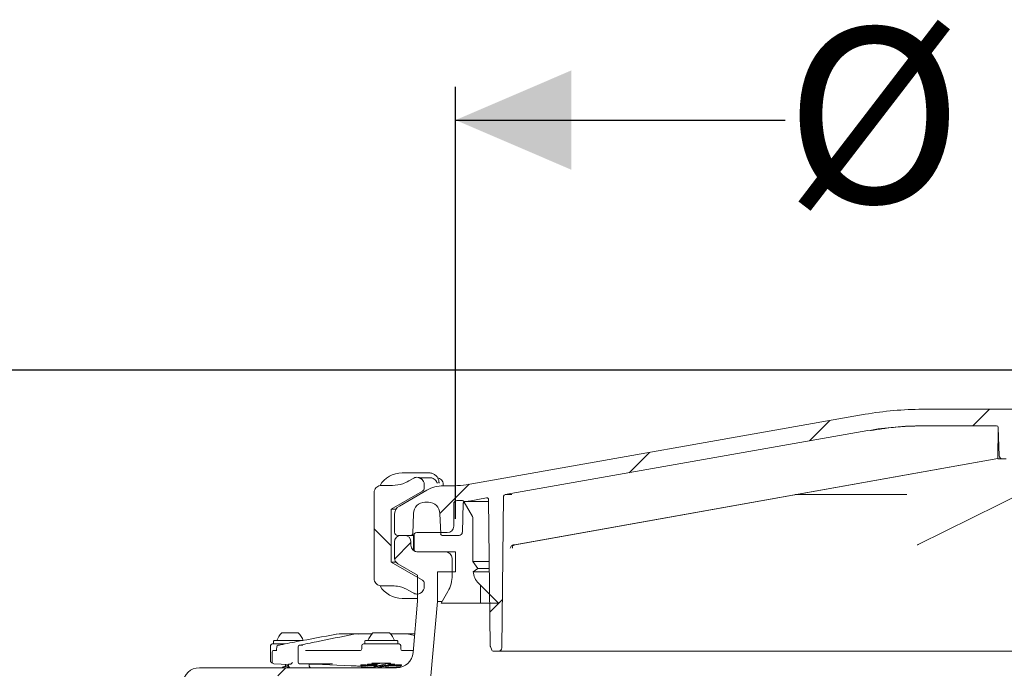
# Model space of a CAD drawing. Units: millimetres. Extents: x 113 to 2894, y 71 to 1963.
# Drawn here: x 411 to 709, y 1767 to 1963 of the extents above; entities that cross this region are included whole.
import ezdxf

# ---------------------------------------------------------------- set-up
doc = ezdxf.new("R2010")
doc.units = ezdxf.units.MM
doc.header["$LTSCALE"] = 10
doc.linetypes.add('SLD-Durchgehend', pattern=[0])
doc.layers.add('MAßLINIE_MAßZEICHNUNGEN', color=7, linetype='SLD-Durchgehend')
doc.styles.add('SLDTEXTSTYLE0', font='Opinion Pro')
doc.dimstyles.new('SLDDIMSTYLE0', dxfattribs={"dimtxt": 52.916667, "dimasz": 35, "dimexe": 0, "dimexo": 0.0625, "dimgap": 13.229167, "dimtad": 0, "dimdec": 0, "dimrnd": 1e-09, "dimzin": 12, "dimdsep": 46, "dimtxsty": 'SLDTEXTSTYLE0', "dimsah": 1, "dimcen": 0.09, "dimadec": 0, "dimazin": 3, "dimtfac": 1, "dimtdec": 0, "dimtofl": 0, "dimtmove": 0, "dimatfit": 3, "dimfxl": 0, "dimfrac": 2, "dimtolj": 1, "dimtzin": 12, "dimarcsym": 0})

# ---------------------------------------------------------------- blocks, each defined once
blk = doc.blocks.new('SW_HATCH_0')
at = {"color": 0, "linetype": 'SLD-Durchgehend', "lineweight": 18}
for p, q in [((-272.01, 42.3), (-277.01, 37.3)), ((-320.32, 38.89), (-326.48, 32.73)), ((-374.83, 29.28), (-381, 23.11)), ((-429.35, 19.67), (-438.23, 10.78)), ((-458.13, 6.13), (-453, 1)), ((-446, -0.41), (-446, 4.62)), ((-447, 2.01), (-451.98, -2.96)), ((-426, -16.32), (-426, -10.81)), ((-419.32, -15.21), (-423.13, -19.02)), ((-484.82, -35.8), (-487.32, -38.3))]:
    blk.add_line(p, q, dxfattribs=at)
blk = doc.blocks.new('_D_4')
at = {"layer": 'MAßLINIE_MAßZEICHNUNGEN', "color": 7}
for p, q in [((844.64, 1856.92), (134.6, 1856.92)), ((144.6, 1856.92), (144.6, 1577.06)), ((144.6, 1197), (144.6, 1451.63)), ((490.23, 1197), (134.6, 1197))]:
    blk.add_line(p, q, dxfattribs=at)
for points in [[(144.6, 1856.92), (129.6, 1821.92), (159.6, 1821.92)], [(144.6, 1197), (159.6, 1232), (129.6, 1232)]]:
    blk.add_solid(points, dxfattribs=at)
at = {"layer": 'MAßLINIE_MAßZEICHNUNGEN', "color": 7, "insert": (113.92, 1451.63), "char_height": 52.917, "attachment_point": 1, "rotation": 90, "style": 'SLDTEXTSTYLE0'}
blk.add_mtext('660', dxfattribs=at)
blk = doc.blocks.new('_D_5')
at = {"layer": 'MAßLINIE_MAßZEICHNUNGEN', "color": 7}
for p, q in [((542.73, 1812), (542.73, 1942.51)), ((957.73, 1812), (957.73, 1942.51)), ((542.73, 1932.51), (642.41, 1932.51)), ((957.73, 1932.51), (820.2, 1932.51))]:
    blk.add_line(p, q, dxfattribs=at)
for points in [[(542.73, 1932.51), (577.73, 1917.51), (577.73, 1947.51)], [(957.73, 1932.51), (922.73, 1947.51), (922.73, 1917.51)]]:
    blk.add_solid(points, dxfattribs=at)
at = {"layer": 'MAßLINIE_MAßZEICHNUNGEN', "color": 7, "char_height": 52.917, "attachment_point": 1, "style": 'SLDTEXTSTYLE0'}
for s, insert in [('%%c', (642.41, 1960.39)), ('417', (718.19, 1960.39))]:
    blk.add_mtext(s, dxfattribs=dict(at, insert=insert))

msp = doc.modelspace()

# ---------------------------------------------------------------- linework, layer by layer
at = {"color": 7, "linetype": 'SLD-Durchgehend', "lineweight": 18}
for p, q in [((683.98, 1845.1), (716.05, 1845.1)), ((545.96, 1822.31), (666.62, 1843.58)), ((557.68, 1819.3), (667.48, 1838.66)), ((683.98, 1840.1), (706.4, 1840.1)), ((706.9, 1839.62), (707.2, 1831.07)), ((706.75, 1830.27), (560.6, 1804.16)), ((560.77, 1804.16), (706.74, 1830.24)), ((682.72, 1804.23), (734.9, 1830.1)), ((706.74, 1830.29), (706.74, 1830.1)), ((706.74, 1830.1), (708.2, 1830.1)), ((706.79, 1831.07), (706.79, 1830.99)), ((708.2, 1830.1), (709.27, 1830.1)), ((526.52, 1825.88), (534.37, 1825.88)), ((529.89, 1824.21), (528.58, 1823.44)), ((530.11, 1824.33), (529.89, 1824.21)), ((530.45, 1824.48), (530.11, 1824.33)), ((535, 1824.42), (531.58, 1824.42)), ((532.13, 1824.21), (532.57, 1823.9)), ((534.37, 1825.88), (534.76, 1825.88)), ((523.23, 1814.91), (532.73, 1820.4)), ((525.73, 1815.87), (534.04, 1820.66)), ((533.23, 1821.41), (533.23, 1822.42)), ((533.23, 1821.26), (533.23, 1821.41)), ((537.7, 1822.88), (537.72, 1822.88)), ((539, 1822), (539, 1822.34)), ((539.04, 1822), (542.48, 1822)), ((518.1, 1819.91), (518.1, 1817.88)), ((518.1, 1817.88), (518.1, 1793.91)), ((543.14, 1817.52), (544.52, 1817.52)), ((545.36, 1817.04), (547.86, 1812.71)), ((545.51, 1817.19), (552.72, 1817.19)), ((546.82, 1817.38), (552.13, 1818.32)), ((552.3, 1818.32), (552.13, 1818.32)), ((553.21, 1773.59), (552.71, 1817.83)), ((557.26, 1818.81), (556.74, 1772.99)), ((557.68, 1819.3), (559.73, 1819.3)), ((645.5, 1819.3), (679.24, 1819.3)), ((523.23, 1798.91), (523.23, 1814.91)), ((523.23, 1814.91), (524.72, 1814.91)), ((534.5, 1817), (533.46, 1817)), ((542.17, 1809.76), (542.17, 1816.55)), ((544.77, 1807.97), (545.07, 1816.71)), ((524.23, 1807.98), (524.23, 1813.27)), ((529.96, 1813.63), (529.75, 1807.49)), ((538.22, 1807.49), (538, 1813.63)), ((547.99, 1799.09), (547.99, 1812.22)), ((529.25, 1807), (525.21, 1807)), ((527.23, 1807), (526.23, 1807)), ((530.05, 1807), (529.25, 1807)), ((530.04, 1806.85), (530.04, 1802.97)), ((540.23, 1807.82), (531.01, 1807.82)), ((543.77, 1807), (538.71, 1807)), ((524.23, 1805), (524.23, 1800.16)), ((529.23, 1804), (529.23, 1805)), ((560.6, 1804.16), (560.28, 1804.11)), ((560.46, 1804.11), (560.77, 1804.16)), ((560.77, 1804.16), (560.77, 1804.16)), ((531.01, 1802), (539.74, 1802)), ((542.73, 1802), (531.23, 1802)), ((541.68, 1800.06), (541.68, 1794.9)), ((542.73, 1796), (542.73, 1802)), ((532.73, 1793.43), (523.23, 1798.91)), ((523.23, 1798.91), (524.67, 1798.91)), ((525.23, 1798.43), (531.23, 1794.96)), ((547.99, 1799.09), (549.44, 1797.02)), ((547.99, 1799.09), (552.92, 1799.09)), ((549.44, 1797.02), (548.02, 1796.02)), ((549.44, 1797.02), (552.95, 1797.02)), ((531.23, 1794.96), (531.23, 1787.16)), ((537.24, 1796), (542.73, 1796)), ((537.24, 1787), (537.24, 1796)), ((552.96, 1796.02), (548.02, 1796.02)), ((528.58, 1790.38), (529.89, 1789.61)), ((533.23, 1792.41), (533.23, 1792.56)), ((533.23, 1791.4), (533.23, 1792.41)), ((555.75, 1786.48), (549.69, 1792.54)), ((531.23, 1787.94), (526.52, 1787.94)), ((529.89, 1789.61), (530.11, 1789.49)), ((530.11, 1789.49), (530.45, 1789.34)), ((540.38, 1790.05), (538.32, 1786.48)), ((531.23, 1787.16), (529.87, 1771.57)), ((537.24, 1787), (535.27, 1764.5)), ((537.24, 1787), (538.62, 1787)), ((538.32, 1786.48), (555.75, 1786.48)), ((490.15, 1777.5), (495.15, 1777.5)), ((507.52, 1777.2), (506.65, 1777.13)), ((506.77, 1777.13), (507.6, 1777.2)), ((507.6, 1777.2), (507.52, 1777.2)), ((507.6, 1777.2), (512.7, 1777.2)), ((512.7, 1777.2), (511.95, 1777.13)), ((512.7, 1777.2), (514.02, 1777.2)), ((513.23, 1777.13), (514.02, 1777.2)), ((514.02, 1777.2), (517.44, 1777.2)), ((517.73, 1777.5), (522.73, 1777.5)), ((523.03, 1777.2), (526.44, 1777.2)), ((526.44, 1777.2), (527.76, 1777.2)), ((528.52, 1777.13), (527.76, 1777.2)), ((527.76, 1777.2), (530.36, 1777.2)), ((530.32, 1776.76), (528.52, 1777.13)), ((486.75, 1773.7), (486.75, 1768.97)), ((487.25, 1774.2), (491.21, 1774.2)), ((487.65, 1775), (487.65, 1774.4)), ((487.85, 1775.2), (492.65, 1775.2)), ((489.01, 1773.78), (489.02, 1773.78)), ((489.02, 1773.78), (489.49, 1773.78)), ((492.65, 1775.2), (496.49, 1775.2)), ((495.07, 1773.28), (495.07, 1768.69)), ((495.47, 1773.77), (495.5, 1773.78)), ((495.5, 1773.78), (496.51, 1773.78)), ((514.33, 1773.7), (514.33, 1772.7)), ((514.83, 1774.2), (525.63, 1774.2)), ((515.23, 1775), (515.23, 1774.4)), ((515.43, 1775.2), (520.23, 1775.2)), ((520.23, 1775.2), (525.03, 1775.2)), ((525.23, 1774.4), (525.23, 1775)), ((526.13, 1772.7), (526.13, 1773.7)), ((553.66, 1772.33), (553.25, 1773.42)), ((487.23, 1771.7), (487.23, 1768.69)), ((487.57, 1772.2), (487.73, 1772.2)), ((487.73, 1772.2), (488.46, 1772.2)), ((497.29, 1772.2), (505.49, 1772.2)), ((505.49, 1772.2), (505.74, 1772.2)), ((505.74, 1772.2), (513.98, 1772.2)), ((526.48, 1772.2), (529.92, 1772.2)), ((555.74, 1772), (554.13, 1772)), ((944.72, 1772), (555.74, 1772)), ((524.89, 1767), (465.23, 1767)), ((487.71, 1768.19), (492.22, 1768.02)), ((491.29, 1768.06), (491.3, 1767.97)), ((491.3, 1767.97), (491.3, 1767.97)), ((492.22, 1768.06), (492.22, 1767.5)), ((492.23, 1768.06), (492.24, 1768.06)), ((492.69, 1768.06), (492.24, 1768.06)), ((492.69, 1768.06), (492.72, 1768.06)), ((505.48, 1768.19), (495.55, 1768.19)), ((498.48, 1768.06), (498.48, 1767.5)), ((499.67, 1768.06), (498.61, 1768.06)), ((511.14, 1767.6), (500.3, 1768.04)), ((514.1, 1767.81), (514.1, 1767.61)), ((514.38, 1767.62), (514.38, 1767.62)), ((514.43, 1767.22), (517.77, 1767.09)), ((514.88, 1767.61), (514.88, 1767.57)), ((514.97, 1767.86), (514.97, 1767.66)), ((515.34, 1767.63), (515.65, 1767.63)), ((515.65, 1767.83), (515.65, 1767.63)), ((515.69, 1767.78), (515.69, 1767.58)), ((516, 1767.8), (516, 1767.6)), ((517.74, 1768.05), (516.1, 1768.09)), ((516.1, 1768.09), (516.1, 1767.89)), ((517.74, 1767.85), (516.1, 1767.89)), ((516.1, 1767.89), (516.1, 1767.88)), ((516.1, 1767.88), (517.43, 1767.85)), ((516.1, 1767.88), (516.1, 1767.83)), ((517.43, 1767.85), (516.1, 1767.83)), ((516.1, 1767.81), (517.74, 1767.84)), ((516.1, 1767.83), (516.1, 1767.81)), ((516.81, 1767.82), (516.81, 1767.65)), ((516.81, 1767.64), (516.81, 1767.55)), ((517.6, 1767.79), (517.6, 1767.59)), ((517.74, 1768.05), (517.74, 1767.85)), ((517.74, 1767.84), (517.74, 1767.85)), ((517.91, 1767.79), (517.91, 1767.59)), ((518.01, 1768.1), (518.01, 1767.9)), ((518.01, 1767.9), (518.85, 1767.8)), ((518.34, 1767.9), (518.01, 1767.9)), ((518.6, 1768.06), (518.34, 1768.1)), ((518.34, 1768.1), (518.34, 1767.9)), ((518.6, 1767.86), (518.34, 1767.9)), ((518.86, 1768.06), (518.6, 1768.06)), ((518.6, 1768.06), (518.6, 1767.86)), ((518.86, 1767.86), (518.6, 1767.86)), ((518.86, 1767.83), (518.7, 1767.85)), ((518.7, 1767.85), (518.86, 1767.85)), ((518.71, 1767.82), (518.71, 1767.64)), ((518.82, 1767.64), (518.71, 1767.64)), ((518.71, 1767.63), (518.82, 1767.63)), ((518.71, 1767.53), (518.81, 1767.53)), ((518.72, 1767.63), (518.72, 1767.54)), ((518.88, 1767.97), (518.88, 1767.97)), ((521.59, 1767), (521.58, 1767.07)), ((521.58, 1767.07), (521.58, 1767.07)), ((521.92, 1767.2), (521.6, 1767.2)), ((521.76, 1767.59), (521.67, 1767.59)), ((521.75, 1767.54), (521.67, 1767.54)), ((521.75, 1767.58), (521.75, 1767.54)), ((521.76, 1767.63), (521.76, 1767.59)), ((522.43, 1768.25), (522.01, 1768.24)), ((522.55, 1767.81), (522.51, 1767.82)), ((522.55, 1767.81), (522.55, 1767.61)), ((522.68, 1767.09), (526.36, 1767.23)), ((524.36, 1768.09), (522.73, 1768.05)), ((522.73, 1768.05), (522.73, 1767.85)), ((524.36, 1767.89), (522.73, 1767.85)), ((522.73, 1767.85), (522.73, 1767.84)), ((522.73, 1767.84), (524.36, 1767.81)), ((522.86, 1767.79), (522.86, 1767.59)), ((523.04, 1767.85), (524.36, 1767.88)), ((524.36, 1767.83), (523.04, 1767.85)), ((523.66, 1767.82), (523.66, 1767.65)), ((523.67, 1767.64), (523.67, 1767.55)), ((524.36, 1768.09), (524.36, 1767.89)), ((524.36, 1767.88), (524.36, 1767.89)), ((524.36, 1767.88), (524.36, 1767.83)), ((524.36, 1767.81), (524.36, 1767.83)), ((524.46, 1767.8), (524.46, 1767.6)), ((524.77, 1767.82), (524.77, 1767.62)), ((525.83, 1767.57), (524.89, 1767.56)), ((524.89, 1767.55), (526.1, 1767.56)), ((524.89, 1767.56), (524.89, 1767.55)), ((525.59, 1767.86), (525.59, 1767.66)), ((525.59, 1767.66), (525.59, 1767.6)), ((525.95, 1767.6), (525.83, 1767.57)), ((526.33, 1767.62), (526.02, 1767.62)), ((526.06, 1767.64), (526.37, 1767.64)), ((526.1, 1767.56), (526.33, 1767.62)), ((526.33, 1767.64), (526.33, 1767.62)), ((526.37, 1767.84), (526.37, 1767.64))]:
    msp.add_line(p, q, dxfattribs=at)
at = {"color": 7, "linetype": 'SLD-Durchgehend', "lineweight": 18, "flags": 128}
for points in [[(488.61, 1773.29), (488.61, 1773.14), (488.6, 1772.69)], [(495.55, 1768.19), (496.4, 1768.15), (498.56, 1768.06)], [(518.84, 1768.23), (518.2, 1768.24), (517.66, 1768.27), (517.41, 1768.31), (517.48, 1768.34), (517.86, 1768.37), (518.51, 1768.4), (519.35, 1768.41), (520.29, 1768.42), (521.22, 1768.41), (522.05, 1768.39), (522.66, 1768.37), (523.01, 1768.34), (523.04, 1768.3), (522.75, 1768.27), (522.43, 1768.25), (522.43, 1768.25)], [(518.34, 1768.1), (518.17, 1768.1), (518.01, 1768.1)]]:
    msp.add_lwpolyline(points, dxfattribs=at)
at = {"color": 7, "linetype": 'SLD-Durchgehend', "lineweight": 18}
for centre, radius, start, end in [((683.98, 1745.1), 100, 90, 100), ((683.98, 1745.1), 95, 90, 100), ((706.4, 1839.6), 0.5, 2, 90), ((708.2, 1831.1), 1, 182, 270), ((526.56, 1818.06), 7.82, 90.2494, 148.8564), ((531.23, 1822.42), 2, 0, 47.9984), ((532.23, 1821.26), 1, 300, 0), ((539.04, 1812), 10, 90, 120), ((538.15, 1822.89), 0.424, 181.1795, 202.654), ((542.48, 1842), 20, 270, 280), ((543.14, 1816.55), 0.97, 90, 180), ((544.52, 1816.55), 0.97, 30, 90), ((545.57, 1816.69), 0.5, 96.9563, 178), ((542.48, 1842), 25, 276.9563, 280), ((552.21, 1817.83), 0.5, 0.65, 100), ((557.76, 1818.8), 0.5, 100, 179.35), ((527.23, 1813.27), 3, 120, 180), ((533.46, 1813.5), 3.5, 90, 178), ((534.5, 1813.5), 3.5, 2, 90), ((547.02, 1812.22), 0.97, 0, 30), ((540.23, 1809.76), 1.94, 270, 0), ((525.21, 1807.98), 0.98, 180, 270), ((526.23, 1805), 2, 90, 180), ((527.23, 1805), 2, 0, 90), ((529.25, 1807.5), 0.5, 270, 358), ((531.01, 1806.85), 0.97, 90, 180), ((538.71, 1807.5), 0.5, 182, 270), ((543.77, 1808), 1, 270, 358), ((531.23, 1804), 2, 180, 270), ((531.01, 1802.97), 0.97, 180, 270), ((682.35, 1804.78), 0.669, 271.6857, 306.4124), ((526.23, 1800.16), 2, 180, 240), ((539.74, 1800.06), 1.94, 0, 90), ((532.23, 1792.56), 1, 0, 60), ((531.98, 1794.9), 9.7, 330, 0), ((553.81, 1796.65), 5.82, 186.2468, 225), ((526.56, 1795.76), 7.82, 211.3102, 269.7515), ((531.23, 1791.4), 2, 312.0016, 0), ((494.3, 1773.16), 6, 133.6607, 160.1166), ((491.01, 1773.16), 6, 19.8834, 46.3393), ((521.87, 1773.16), 6, 133.6607, 160.1166), ((518.59, 1773.16), 6, 19.8834, 46.3393), ((487.25, 1773.7), 0.5, 90, 180), ((487.85, 1775), 0.2, 90, 180), ((487.85, 1774.4), 0.2, 180, 270), ((489.11, 1773.28), 0.5, 101.039, 179.7071), ((495.57, 1773.28), 0.5, 101.6933, 180), ((513.83, 1772.7), 0.5, 270, 0), ((514.83, 1773.7), 0.5, 90, 180), ((515.43, 1775), 0.2, 90, 180), ((515.43, 1774.4), 0.2, 180, 270), ((525.03, 1775), 0.2, 0, 90), ((525.03, 1774.4), 0.2, 270, 0), ((525.63, 1773.7), 0.5, 0, 90), ((526.63, 1772.7), 0.5, 180, 270), ((553.71, 1773.6), 0.5, 180.65, 200.65), ((555.74, 1773), 1, 270, 359.35), ((487.73, 1771.7), 0.5, 90, 180), ((524.89, 1772), 5, 270, 355), ((554.13, 1772.5), 0.5, 200.65, 270), ((465.23, 1762), 5, 90, 175.9727), ((487.73, 1768.69), 0.5, 180, 267.9174), ((492.72, 1767.5), 0.5, 180, 270), ((495.57, 1768.69), 0.5, 180, 267.5559), ((498.98, 1767.5), 0.5, 180, 270), ((514.02, 1767.5), 0.5, 270.0042, 341.0131), ((526.45, 1767.5), 0.5, 198.5088, 224.8378)]:
    msp.add_arc(centre, radius, start, end, dxfattribs=at)
for centre, major_axis, start_param, end_param in [((470.52, 1822.91), (93.24, 0), 5.274791, 5.319105), ((470.52, 1790.91), (-93.24, 0), 4.105673, 4.149987)]:
    msp.add_ellipse(centre, major_axis=major_axis, ratio=0.010725, start_param=start_param, end_param=end_param, dxfattribs=at)
for points, knots in [([(668.22, 1838.66), (668.54, 1838.72), (670.17, 1839), (673.68, 1839.51), (678.79, 1840), (682.61, 1840.07), (684.52, 1840.1)], [0, 0, 0, 0, 0.060299, 0.301546, 0.650123, 1, 1, 1, 1]), ([(706.92, 1839.17), (706.9, 1838.73), (706.82, 1836.04), (706.8, 1833.33), (706.79, 1831.07)], [0, 0, 0, 0, 0.164775, 1, 1, 1, 1]), ([(706.75, 1830.29), (706.74, 1830.29), (706.74, 1830.31), (706.75, 1830.38), (706.76, 1830.43)], [0, 0, 0, 0, 0.3328347, 1, 1, 1, 1]), ([(706.76, 1830.43), (706.76, 1830.5), (706.78, 1830.63), (706.79, 1830.84), (706.79, 1830.96), (706.79, 1830.99)], [0, 0, 0, 0, 0.423813, 0.847757, 1, 1, 1, 1]), ([(528.58, 1823.44), (527.98, 1823.13), (526.45, 1822.34), (524.73, 1822.18), (523.68, 1822.09)], [0, 0, 0, 0, 0.39297, 1, 1, 1, 1]), ([(532.57, 1823.9), (532.3, 1824.11), (531.85, 1824.45), (531.07, 1824.61), (530.65, 1824.52), (530.45, 1824.48)], [0, 0, 0, 0, 0.44255, 0.734587, 1, 1, 1, 1]), ([(537.7, 1822.88), (537.69, 1823.1), (537.65, 1823.66), (537.3, 1824.5), (536.63, 1825.26), (535.75, 1825.78), (535.09, 1825.85), (534.76, 1825.88)], [0, 0, 0, 0, 0.141216, 0.355909, 0.570604, 0.785303, 1, 1, 1, 1]), ([(537.21, 1822.73), (537.13, 1822.91), (536.99, 1823.27), (536.55, 1823.82), (535.96, 1824.22), (535.4, 1824.43), (535.09, 1824.4), (535.02, 1824.39)], [0, 0, 0, 0, 0.243758, 0.4592451, 0.7065072, 0.9361363, 1, 1, 1, 1]), ([(538.99, 1822.34), (538.99, 1822.37), (539.03, 1822.65), (538.87, 1823.18), (538.49, 1823.8), (537.95, 1824.18), (537.53, 1824.36), (537.32, 1824.37), (537.29, 1824.38)], [0, 0, 0, 0, 0.039356, 0.289812, 0.544449, 0.773686, 0.966177, 1, 1, 1, 1]), ([(537.65, 1823.36), (537.66, 1823.34), (537.77, 1823.13), (537.76, 1822.92), (537.75, 1822.73)], [0, 0, 0, 0, 0.110401, 1, 1, 1, 1]), ([(520.24, 1822.06), (520, 1822.04), (519.51, 1821.99), (518.87, 1821.61), (518.38, 1821.06), (518.13, 1820.46), (518.11, 1820.06), (518.1, 1819.91)], [0, 0, 0, 0, 0.21575, 0.431493, 0.647176, 0.862783, 1, 1, 1, 1]), ([(560.28, 1804.11), (560.2, 1804.09), (560.1, 1804.06), (559.91, 1803.98), (559.66, 1803.84), (559.38, 1803.54), (559.26, 1803.29), (559.22, 1803.14), (559.22, 1803.14)], [0, 0, 0, 0, 0.119038, 0.153553, 0.322101, 0.60531, 0.996146, 1, 1, 1, 1]), ([(559.91, 1803.14), (559.91, 1803.14), (559.91, 1803.16), (559.87, 1803.33), (559.87, 1803.59), (560.02, 1803.87), (560.22, 1804.03), (560.37, 1804.09), (560.45, 1804.1), (560.46, 1804.11)], [0, 0, 0, 0, 0.003852, 0.068327, 0.441456, 0.709221, 0.884818, 0.977794, 1, 1, 1, 1]), ([(559.92, 1803.41), (559.91, 1803.36), (559.9, 1803.27), (559.91, 1803.18), (559.91, 1803.14), (559.91, 1803.14)], [0, 0, 0, 0, 0.5382173, 0.9739865, 1, 1, 1, 1]), ([(518.1, 1793.91), (518.12, 1793.67), (518.17, 1793.18), (518.54, 1792.54), (519.09, 1792.05), (519.69, 1791.8), (520.08, 1791.77), (520.24, 1791.76)], [0, 0, 0, 0, 0.215497, 0.430995, 0.646548, 0.862178, 1, 1, 1, 1]), ([(523.68, 1791.73), (524.36, 1791.69), (526.07, 1791.59), (527.63, 1790.84), (528.58, 1790.38)], [0, 0, 0, 0, 0.392971, 1, 1, 1, 1]), ([(530.45, 1789.34), (530.62, 1789.3), (530.99, 1789.22), (531.59, 1789.31), (532.14, 1789.56), (532.44, 1789.81), (532.57, 1789.92)], [0, 0, 0, 0, 0.22027, 0.488219, 0.776968, 1, 1, 1, 1]), ([(506.65, 1777.13), (502.68, 1776.39), (496.8, 1775.3), (490.93, 1774.15), (489.02, 1773.78)], [0, 0, 0, 0, 0.675613, 1, 1, 1, 1]), ([(511.95, 1777.13), (508.17, 1776.37), (502.69, 1775.26), (497.21, 1774.13), (495.5, 1773.78)], [0, 0, 0, 0, 0.687793, 1, 1, 1, 1]), ([(488.6, 1772.69), (488.6, 1772.61), (488.6, 1772.45), (488.57, 1772.24), (488.53, 1772.11), (488.51, 1772.05), (488.51, 1772.06), (488.51, 1772.06)], [0, 0, 0, 0, 0.239251, 0.527795, 0.749333, 0.923245, 1, 1, 1, 1]), ([(486.76, 1768.97), (486.76, 1768.91), (486.77, 1768.81), (486.84, 1768.68), (486.93, 1768.58), (487.01, 1768.53), (487.08, 1768.49), (487.13, 1768.48), (487.16, 1768.47), (487.17, 1768.47)], [0, 0, 0, 0, 0.162762, 0.331162, 0.474305, 0.601232, 0.720348, 0.867007, 1, 1, 1, 1]), ([(490.18, 1767.11), (490.15, 1767.07), (490.11, 1767.01), (490.37, 1766.96), (490.42, 1766.95)], [0, 0, 0, 0, 0.802378, 1, 1, 1, 1]), ([(491.51, 1767.54), (491.33, 1767.48), (490.95, 1767.36), (490.56, 1767.24), (490.36, 1767.19)], [0, 0, 0, 0, 0.4901559, 1, 1, 1, 1]), ([(492.24, 1767.47), (491.95, 1767.44), (491.29, 1767.36), (490.62, 1767.26), (490.47, 1767.21), (490.42, 1767.19)], [0, 0, 0, 0, 0.365151, 0.823242, 1, 1, 1, 1]), ([(491.31, 1767.97), (491.29, 1767.87), (491.26, 1767.7), (491.23, 1767.52), (491.21, 1767.45)], [0, 0, 0, 0, 0.581241, 1, 1, 1, 1]), ([(492.22, 1767.71), (492.12, 1767.69), (491.8, 1767.62), (491.42, 1767.52), (491.18, 1767.42), (491.22, 1767.37), (491.22, 1767.36)], [0, 0, 0, 0, 0.1811697, 0.5500494, 0.9183903, 1, 1, 1, 1]), ([(492.36, 1767.18), (492.2, 1767.15), (491.9, 1767.09), (491.7, 1767.03), (491.61, 1767)], [0, 0, 0, 0, 0.518469, 1, 1, 1, 1]), ([(493.39, 1768.54), (493.39, 1768.54), (493.34, 1768.48), (493.23, 1768.37), (493.05, 1768.22), (492.9, 1768.12), (492.79, 1768.07), (492.74, 1768.06), (492.72, 1768.06)], [0, 0, 0, 0, 0.004741, 0.251704, 0.519965, 0.716347, 0.857864, 1, 1, 1, 1]), ([(498.56, 1768.06), (498.57, 1768.06), (498.58, 1768.06), (498.6, 1768.06), (498.61, 1768.06)], [0, 0, 0, 0, 0.71065, 1, 1, 1, 1]), ([(499.67, 1768.06), (499.72, 1768.06), (499.8, 1768.06), (499.97, 1768.05), (500.14, 1768.05), (500.24, 1768.05), (500.3, 1768.04)], [0, 0, 0, 0, 0.248779, 0.497535, 0.746331, 1, 1, 1, 1]), ([(513.11, 1767.5), (513.08, 1767.51), (512.55, 1767.54), (511.82, 1767.57), (511.14, 1767.6)], [0, 0, 0, 0, 0.051829, 1, 1, 1, 1]), ([(514.47, 1767.35), (514.42, 1767.37), (514.33, 1767.42), (513.51, 1767.48), (513.11, 1767.5)], [0, 0, 0, 0, 0.501264, 1, 1, 1, 1]), ([(514.97, 1767.86), (514.88, 1767.86), (514.72, 1767.86), (514.51, 1767.86), (514.3, 1767.85), (514.11, 1767.84), (514.1, 1767.82), (514.1, 1767.81)], [0, 0, 0, 0, 0.119589, 0.239571, 0.35871, 0.575783, 1, 1, 1, 1]), ([(514.97, 1767.66), (514.88, 1767.66), (514.72, 1767.66), (514.51, 1767.66), (514.3, 1767.65), (514.11, 1767.64), (514.1, 1767.62), (514.1, 1767.61)], [0, 0, 0, 0, 0.119589, 0.239571, 0.35871, 0.575783, 1, 1, 1, 1]), ([(514.1, 1767.61), (514.1, 1767.61), (514.11, 1767.6), (514.22, 1767.58), (514.43, 1767.57), (514.66, 1767.56), (514.84, 1767.56), (514.93, 1767.55)], [0, 0, 0, 0, 0.300554, 0.554451, 0.709488, 0.865794, 1, 1, 1, 1]), ([(514.38, 1767.62), (514.38, 1767.62), (514.39, 1767.63), (514.47, 1767.64), (514.6, 1767.65), (514.73, 1767.65), (514.85, 1767.65), (514.92, 1767.65), (514.94, 1767.65)], [0, 0, 0, 0, 0.253155, 0.586599, 0.716313, 0.847931, 0.961405, 1, 1, 1, 1]), ([(514.96, 1767.62), (514.87, 1767.62), (514.72, 1767.63), (514.51, 1767.62), (514.42, 1767.62), (514.38, 1767.62)], [0, 0, 0, 0, 0.3470752, 0.6468545, 1, 1, 1, 1]), ([(514.41, 1767.59), (514.41, 1767.6), (514.42, 1767.6), (514.53, 1767.61), (514.64, 1767.61), (514.77, 1767.61), (514.85, 1767.61), (514.89, 1767.61)], [0, 0, 0, 0, 0.350909, 0.548431, 0.746538, 0.884309, 1, 1, 1, 1]), ([(514.88, 1767.57), (514.84, 1767.57), (514.75, 1767.57), (514.62, 1767.57), (514.51, 1767.58), (514.42, 1767.59), (514.41, 1767.59), (514.41, 1767.59)], [0, 0, 0, 0, 0.141148, 0.283242, 0.488844, 0.696726, 1, 1, 1, 1]), ([(515.38, 1767.59), (515.37, 1767.58), (515.36, 1767.58), (515.25, 1767.57), (515.12, 1767.57), (514.99, 1767.57), (514.92, 1767.57), (514.88, 1767.57)], [0, 0, 0, 0, 0.333696, 0.564567, 0.759611, 0.89071, 1, 1, 1, 1]), ([(514.89, 1767.61), (514.94, 1767.61), (515.04, 1767.61), (515.18, 1767.61), (515.29, 1767.6), (515.37, 1767.6), (515.38, 1767.59), (515.38, 1767.59)], [0, 0, 0, 0, 0.1626086, 0.3259091, 0.5351453, 0.7472167, 1, 1, 1, 1]), ([(514.93, 1767.55), (515.01, 1767.55), (515.17, 1767.55), (515.39, 1767.56), (515.58, 1767.56), (515.68, 1767.57), (515.69, 1767.58), (515.69, 1767.58)], [0, 0, 0, 0, 0.168138, 0.337398, 0.543256, 0.791771, 1, 1, 1, 1]), ([(514.94, 1767.65), (514.99, 1767.65), (515.09, 1767.65), (515.19, 1767.65), (515.28, 1767.64), (515.32, 1767.64), (515.34, 1767.63), (515.34, 1767.63)], [0, 0, 0, 0, 0.237504, 0.403446, 0.568659, 0.891031, 1, 1, 1, 1]), ([(515.69, 1767.58), (515.68, 1767.59), (515.67, 1767.6), (515.51, 1767.61), (515.32, 1767.62), (515.12, 1767.62), (515, 1767.62), (514.96, 1767.62)], [0, 0, 0, 0, 0.317765, 0.531591, 0.745918, 0.896704, 1, 1, 1, 1]), ([(515.65, 1767.83), (515.63, 1767.84), (515.59, 1767.84), (515.42, 1767.85), (515.23, 1767.86), (515.07, 1767.86), (514.98, 1767.86), (514.97, 1767.86)], [0, 0, 0, 0, 0.37335, 0.568729, 0.764383, 0.953249, 1, 1, 1, 1]), ([(515.65, 1767.63), (515.63, 1767.64), (515.59, 1767.64), (515.42, 1767.65), (515.23, 1767.66), (515.07, 1767.66), (514.98, 1767.66), (514.97, 1767.66)], [0, 0, 0, 0, 0.37335, 0.56873, 0.764383, 0.953249, 1, 1, 1, 1]), ([(516.1, 1767.83), (516.1, 1767.83), (515.99, 1767.82), (516, 1767.81), (516, 1767.8)], [0, 0, 0, 0, 0.008269, 1, 1, 1, 1]), ([(516.81, 1767.65), (516.73, 1767.65), (516.58, 1767.65), (516.39, 1767.65), (516.21, 1767.64), (516.03, 1767.63), (516.01, 1767.61), (516, 1767.6)], [0, 0, 0, 0, 0.120425, 0.222371, 0.347183, 0.549403, 1, 1, 1, 1]), ([(516, 1767.6), (516.01, 1767.6), (516.01, 1767.59), (516.05, 1767.57), (516.17, 1767.56), (516.25, 1767.56)], [0, 0, 0, 0, 0.251437, 0.50306, 1, 1, 1, 1]), ([(516.25, 1767.56), (516.3, 1767.55), (516.39, 1767.55), (516.6, 1767.54), (516.73, 1767.54), (516.8, 1767.54)], [0, 0, 0, 0, 0.390123, 0.688463, 1, 1, 1, 1]), ([(516.32, 1767.6), (516.32, 1767.6), (516.32, 1767.61), (516.35, 1767.62), (516.43, 1767.63), (516.54, 1767.64), (516.64, 1767.64), (516.73, 1767.64), (516.78, 1767.64), (516.8, 1767.64)], [0, 0, 0, 0, 0.2520921, 0.504523, 0.7018192, 0.8121694, 0.8962214, 0.9664856, 1, 1, 1, 1]), ([(516.81, 1767.55), (516.77, 1767.55), (516.69, 1767.55), (516.57, 1767.56), (516.45, 1767.56), (516.36, 1767.57), (516.32, 1767.58), (516.32, 1767.59), (516.32, 1767.6)], [0, 0, 0, 0, 0.085918, 0.172456, 0.288525, 0.449, 0.721989, 1, 1, 1, 1]), ([(516.8, 1767.64), (516.84, 1767.64), (516.92, 1767.64), (517.04, 1767.64), (517.15, 1767.63), (517.25, 1767.62), (517.28, 1767.61), (517.29, 1767.6), (517.29, 1767.59)], [0, 0, 0, 0, 0.084203, 0.168982, 0.287401, 0.44979, 0.722393, 1, 1, 1, 1]), ([(516.8, 1767.54), (516.88, 1767.54), (517.04, 1767.54), (517.25, 1767.54), (517.44, 1767.55), (517.58, 1767.57), (517.59, 1767.58), (517.6, 1767.59)], [0, 0, 0, 0, 0.1219745, 0.2454326, 0.3803743, 0.6146522, 1, 1, 1, 1]), ([(517.6, 1767.59), (517.6, 1767.6), (517.59, 1767.61), (517.52, 1767.63), (517.35, 1767.64), (517.15, 1767.65), (516.96, 1767.65), (516.85, 1767.65), (516.81, 1767.65)], [0, 0, 0, 0, 0.251824, 0.528909, 0.67908, 0.830025, 0.932557, 1, 1, 1, 1]), ([(517.29, 1767.59), (517.29, 1767.59), (517.29, 1767.58), (517.25, 1767.57), (517.18, 1767.56), (517.06, 1767.55), (516.96, 1767.55), (516.88, 1767.55), (516.83, 1767.55), (516.81, 1767.55)], [0, 0, 0, 0, 0.252169, 0.504671, 0.704907, 0.814697, 0.899021, 0.968679, 1, 1, 1, 1]), ([(517.76, 1767.11), (517.72, 1767.07), (517.69, 1767.01), (517.95, 1766.96), (518, 1766.95)], [0, 0, 0, 0, 0.802378, 1, 1, 1, 1]), ([(518.49, 1767.84), (518.49, 1767.84), (518.42, 1767.84), (518.3, 1767.84), (518.12, 1767.83), (517.94, 1767.82), (517.92, 1767.8), (517.91, 1767.79)], [0, 0, 0, 0, 0.0001432, 0.1160317, 0.2579347, 0.4878735, 1, 1, 1, 1]), ([(518.71, 1767.64), (518.64, 1767.64), (518.49, 1767.64), (518.29, 1767.64), (518.12, 1767.63), (517.94, 1767.62), (517.92, 1767.6), (517.91, 1767.59)], [0, 0, 0, 0, 0.1204311, 0.2223774, 0.3472092, 0.5494853, 1, 1, 1, 1]), ([(517.91, 1767.59), (517.92, 1767.59), (517.92, 1767.58), (517.96, 1767.56), (518.08, 1767.55), (518.16, 1767.54)], [0, 0, 0, 0, 0.251442, 0.503068, 1, 1, 1, 1]), ([(519.09, 1767.54), (518.91, 1767.48), (518.53, 1767.36), (518.13, 1767.24), (517.93, 1767.19)], [0, 0, 0, 0, 0.490144, 1, 1, 1, 1]), ([(522.5, 1767.85), (522.37, 1767.82), (522.09, 1767.74), (521.17, 1767.63), (520.03, 1767.5), (518.94, 1767.37), (518.2, 1767.26), (518.04, 1767.21), (518, 1767.19)], [0, 0, 0, 0, 0.148459, 0.342119, 0.536195, 0.731195, 0.92516, 1, 1, 1, 1]), ([(518.16, 1767.54), (518.21, 1767.54), (518.3, 1767.54), (518.51, 1767.53), (518.64, 1767.53), (518.71, 1767.53)], [0, 0, 0, 0, 0.390076, 0.688363, 1, 1, 1, 1]), ([(518.23, 1767.59), (518.23, 1767.59), (518.23, 1767.6), (518.26, 1767.61), (518.34, 1767.62), (518.45, 1767.63), (518.55, 1767.63), (518.64, 1767.63), (518.69, 1767.63), (518.71, 1767.63)], [0, 0, 0, 0, 0.252092, 0.504512, 0.701838, 0.812192, 0.896255, 0.966529, 1, 1, 1, 1]), ([(518.72, 1767.54), (518.68, 1767.54), (518.6, 1767.54), (518.48, 1767.55), (518.36, 1767.55), (518.27, 1767.56), (518.23, 1767.57), (518.23, 1767.58), (518.23, 1767.59)], [0, 0, 0, 0, 0.085904, 0.172438, 0.288479, 0.448908, 0.721942, 1, 1, 1, 1]), ([(518.81, 1767.54), (518.79, 1767.54), (518.77, 1767.54), (518.74, 1767.54), (518.72, 1767.54)], [0, 0, 0, 0, 0.477618, 1, 1, 1, 1]), ([(521.66, 1768.26), (521.66, 1768.23), (521.67, 1768.15), (521.34, 1768.03), (520.79, 1767.91), (520.12, 1767.78), (519.47, 1767.65), (518.99, 1767.52), (518.76, 1767.42), (518.79, 1767.37), (518.8, 1767.36)], [0, 0, 0, 0, 0.104615, 0.248777, 0.392336, 0.536214, 0.680817, 0.824608, 0.968191, 1, 1, 1, 1]), ([(518.88, 1767.97), (518.86, 1767.87), (518.83, 1767.7), (518.8, 1767.52), (518.79, 1767.45)], [0, 0, 0, 0, 0.581238, 1, 1, 1, 1]), ([(518.81, 1768.4), (518.83, 1768.29), (518.85, 1768.14), (518.88, 1768), (518.88, 1767.97)], [0, 0, 0, 0, 0.781986, 1, 1, 1, 1]), ([(520.26, 1768.42), (520.22, 1768.41), (519.97, 1768.35), (519.52, 1768.26), (519.08, 1768.13), (518.87, 1768.03), (518.9, 1767.98), (518.91, 1767.97)], [0, 0, 0, 0, 0.063458, 0.353533, 0.641959, 0.929966, 1, 1, 1, 1]), ([(520.21, 1768.42), (520.21, 1768.41), (520.01, 1768.37), (519.58, 1768.28), (519.12, 1768.15), (518.88, 1768.05), (518.91, 1767.98), (518.92, 1767.96)], [0, 0, 0, 0, 0.008253, 0.292277, 0.574657, 0.85716, 1, 1, 1, 1]), ([(521.4, 1767.51), (521.37, 1767.5), (521.24, 1767.44), (520.77, 1767.35), (520.12, 1767.22), (519.53, 1767.1), (519.28, 1767.03), (519.18, 1767)], [0, 0, 0, 0, 0.077086, 0.328931, 0.581337, 0.835011, 1, 1, 1, 1]), ([(521.4, 1767.51), (521.59, 1767.56), (521.96, 1767.69), (522.35, 1767.8), (522.55, 1767.86)], [0, 0, 0, 0, 0.489991, 1, 1, 1, 1]), ([(521.58, 1767.06), (521.59, 1767.1), (521.62, 1767.27), (521.65, 1767.45), (521.67, 1767.59)], [0, 0, 0, 0, 0.200685, 1, 1, 1, 1]), ([(521.66, 1767.53), (521.67, 1767.53), (521.7, 1767.53), (521.73, 1767.53), (521.75, 1767.53)], [0, 0, 0, 0, 0.1194331, 1, 1, 1, 1]), ([(522.55, 1768.08), (522.34, 1768.13), (522.05, 1768.22), (521.76, 1768.31), (521.67, 1768.34)], [0, 0, 0, 0, 0.6917254, 1, 1, 1, 1]), ([(521.67, 1767.58), (521.69, 1767.58), (521.72, 1767.58), (521.74, 1767.58), (521.75, 1767.58)], [0, 0, 0, 0, 0.731643, 1, 1, 1, 1]), ([(522.55, 1767.61), (522.54, 1767.62), (522.52, 1767.63), (522.34, 1767.64), (522.12, 1767.64), (521.91, 1767.64), (521.78, 1767.64), (521.75, 1767.64)], [0, 0, 0, 0, 0.318017, 0.523337, 0.728868, 0.923515, 1, 1, 1, 1]), ([(521.75, 1767.63), (521.8, 1767.63), (521.9, 1767.63), (522.05, 1767.63), (522.16, 1767.62), (522.23, 1767.62), (522.24, 1767.61), (522.24, 1767.61)], [0, 0, 0, 0, 0.175122, 0.351114, 0.568115, 0.78893, 1, 1, 1, 1]), ([(521.75, 1767.58), (521.8, 1767.58), (521.89, 1767.58), (521.99, 1767.57), (522.07, 1767.57), (522.12, 1767.57), (522.12, 1767.56), (522.12, 1767.56)], [0, 0, 0, 0, 0.20901, 0.394044, 0.573059, 0.777584, 1, 1, 1, 1]), ([(521.75, 1767.53), (521.83, 1767.53), (521.99, 1767.53), (522.19, 1767.54), (522.34, 1767.55), (522.42, 1767.55), (522.43, 1767.56), (522.43, 1767.56)], [0, 0, 0, 0, 0.205642, 0.413274, 0.596244, 0.804044, 1, 1, 1, 1]), ([(522.12, 1767.56), (522.12, 1767.56), (522.1, 1767.55), (522.01, 1767.55), (521.91, 1767.54), (521.81, 1767.54), (521.76, 1767.54), (521.75, 1767.54)], [0, 0, 0, 0, 0.322466, 0.549801, 0.777648, 0.960172, 1, 1, 1, 1]), ([(522.24, 1767.61), (522.23, 1767.61), (522.22, 1767.6), (522.11, 1767.6), (521.98, 1767.59), (521.85, 1767.59), (521.78, 1767.59), (521.76, 1767.59)], [0, 0, 0, 0, 0.312234, 0.532601, 0.753421, 0.906923, 1, 1, 1, 1]), ([(522.67, 1767.2), (522.66, 1767.2), (522.65, 1767.2), (522.58, 1767.2), (522.43, 1767.2), (522.2, 1767.2), (522.01, 1767.2), (521.92, 1767.2)], [0, 0, 0, 0, 0.183458, 0.302699, 0.421731, 0.709802, 1, 1, 1, 1]), ([(522.07, 1767.58), (522.14, 1767.58), (522.28, 1767.59), (522.44, 1767.59), (522.54, 1767.6), (522.54, 1767.61), (522.55, 1767.61)], [0, 0, 0, 0, 0.23682, 0.474996, 0.700876, 1, 1, 1, 1]), ([(522.43, 1767.56), (522.43, 1767.57), (522.41, 1767.57), (522.3, 1767.58), (522.18, 1767.58), (522.09, 1767.58), (522.07, 1767.58)], [0, 0, 0, 0, 0.385964, 0.635634, 0.885257, 1, 1, 1, 1]), ([(522.48, 1768.08), (522.57, 1768.06), (522.83, 1767.99), (522.71, 1767.93), (522.63, 1767.88)], [0, 0, 0, 0, 0.340444, 1, 1, 1, 1]), ([(522.67, 1767.2), (522.67, 1767.18), (522.68, 1767.14), (522.69, 1767.08), (522.7, 1767.03), (522.7, 1767)], [0, 0, 0, 0, 0.300114, 0.600071, 1, 1, 1, 1]), ([(523.66, 1767.65), (523.58, 1767.65), (523.44, 1767.65), (523.24, 1767.64), (523.07, 1767.64), (522.89, 1767.62), (522.87, 1767.6), (522.86, 1767.59)], [0, 0, 0, 0, 0.120444, 0.222431, 0.347322, 0.549759, 1, 1, 1, 1]), ([(522.86, 1767.59), (522.86, 1767.59), (522.87, 1767.58), (522.9, 1767.57), (523.03, 1767.56), (523.11, 1767.55)], [0, 0, 0, 0, 0.251455, 0.503097, 1, 1, 1, 1]), ([(523.11, 1767.55), (523.16, 1767.55), (523.25, 1767.54), (523.45, 1767.54), (523.59, 1767.54), (523.66, 1767.54)], [0, 0, 0, 0, 0.389913, 0.688156, 1, 1, 1, 1]), ([(523.17, 1767.59), (523.18, 1767.6), (523.18, 1767.61), (523.21, 1767.62), (523.29, 1767.63), (523.4, 1767.63), (523.5, 1767.64), (523.59, 1767.64), (523.64, 1767.64), (523.65, 1767.64)], [0, 0, 0, 0, 0.252066, 0.504476, 0.701862, 0.812222, 0.8963, 0.966603, 1, 1, 1, 1]), ([(523.67, 1767.55), (523.63, 1767.55), (523.55, 1767.55), (523.42, 1767.55), (523.31, 1767.56), (523.22, 1767.57), (523.18, 1767.58), (523.18, 1767.59), (523.17, 1767.59)], [0, 0, 0, 0, 0.085896, 0.172407, 0.288379, 0.448707, 0.721834, 1, 1, 1, 1]), ([(523.65, 1767.64), (523.69, 1767.64), (523.78, 1767.64), (523.9, 1767.64), (524.01, 1767.63), (524.1, 1767.62), (524.14, 1767.61), (524.15, 1767.6), (524.15, 1767.6)], [0, 0, 0, 0, 0.084184, 0.168947, 0.287278, 0.449522, 0.722262, 1, 1, 1, 1]), ([(524.46, 1767.6), (524.46, 1767.61), (524.45, 1767.62), (524.38, 1767.63), (524.2, 1767.64), (524.01, 1767.65), (523.82, 1767.65), (523.71, 1767.65), (523.66, 1767.65)], [0, 0, 0, 0, 0.2518483, 0.528904, 0.6790177, 0.829915, 0.9324112, 1, 1, 1, 1]), ([(523.66, 1767.54), (523.74, 1767.54), (523.9, 1767.54), (524.11, 1767.55), (524.29, 1767.56), (524.44, 1767.58), (524.45, 1767.59), (524.46, 1767.6)], [0, 0, 0, 0, 0.122003, 0.245492, 0.380537, 0.615012, 1, 1, 1, 1]), ([(524.15, 1767.6), (524.15, 1767.59), (524.14, 1767.59), (524.11, 1767.57), (524.03, 1767.56), (523.92, 1767.56), (523.82, 1767.55), (523.73, 1767.55), (523.69, 1767.55), (523.67, 1767.55)], [0, 0, 0, 0, 0.25215, 0.504632, 0.704958, 0.814759, 0.899112, 0.968817, 1, 1, 1, 1]), ([(524.46, 1767.8), (524.46, 1767.81), (524.46, 1767.82), (524.39, 1767.83), (524.36, 1767.83)], [0, 0, 0, 0, 0.568523, 1, 1, 1, 1]), ([(525.59, 1767.86), (525.51, 1767.86), (525.33, 1767.86), (525.09, 1767.85), (524.9, 1767.84), (524.79, 1767.83), (524.78, 1767.82), (524.77, 1767.82)], [0, 0, 0, 0, 0.175915, 0.353769, 0.555359, 0.819222, 1, 1, 1, 1]), ([(525.59, 1767.66), (525.51, 1767.66), (525.33, 1767.66), (525.09, 1767.65), (524.9, 1767.64), (524.79, 1767.63), (524.78, 1767.62), (524.77, 1767.62)], [0, 0, 0, 0, 0.1759144, 0.3537693, 0.5553584, 0.819222, 1, 1, 1, 1]), ([(524.77, 1767.62), (524.78, 1767.61), (524.8, 1767.61), (524.96, 1767.6), (525.15, 1767.59), (525.35, 1767.59), (525.46, 1767.59), (525.5, 1767.59)], [0, 0, 0, 0, 0.324016, 0.538633, 0.753547, 0.900912, 1, 1, 1, 1]), ([(525.08, 1767.62), (525.09, 1767.63), (525.1, 1767.63), (525.24, 1767.64), (525.38, 1767.65), (525.51, 1767.65), (525.58, 1767.65), (525.6, 1767.65)], [0, 0, 0, 0, 0.386455, 0.591216, 0.796888, 0.944172, 1, 1, 1, 1]), ([(525.59, 1767.6), (525.52, 1767.6), (525.4, 1767.6), (525.25, 1767.61), (525.14, 1767.61), (525.09, 1767.62), (525.08, 1767.62), (525.08, 1767.62)], [0, 0, 0, 0, 0.213415, 0.397233, 0.559836, 0.808788, 1, 1, 1, 1]), ([(525.5, 1767.59), (525.54, 1767.59), (525.62, 1767.59), (525.77, 1767.6), (525.88, 1767.6), (525.95, 1767.6)], [0, 0, 0, 0, 0.251281, 0.503151, 1, 1, 1, 1]), ([(526.37, 1767.84), (526.35, 1767.85), (526.32, 1767.85), (526.14, 1767.86), (525.92, 1767.86), (525.73, 1767.87), (525.62, 1767.86), (525.59, 1767.86)], [0, 0, 0, 0, 0.327086, 0.536219, 0.745805, 0.944108, 1, 1, 1, 1]), ([(526.37, 1767.64), (526.35, 1767.65), (526.32, 1767.65), (526.14, 1767.66), (525.92, 1767.66), (525.73, 1767.66), (525.62, 1767.66), (525.59, 1767.66)], [0, 0, 0, 0, 0.327087, 0.536219, 0.745805, 0.944108, 1, 1, 1, 1]), ([(526.02, 1767.62), (525.98, 1767.62), (525.92, 1767.61), (525.77, 1767.61), (525.66, 1767.6), (525.6, 1767.6), (525.59, 1767.6)], [0, 0, 0, 0, 0.369479, 0.663634, 0.959297, 1, 1, 1, 1]), ([(525.6, 1767.65), (525.64, 1767.65), (525.73, 1767.65), (525.84, 1767.65), (525.95, 1767.65), (526.02, 1767.64), (526.05, 1767.64), (526.06, 1767.64)], [0, 0, 0, 0, 0.158372, 0.31773, 0.480294, 0.737407, 1, 1, 1, 1])]:
    msp.add_open_spline(points, degree=3, knots=knots, dxfattribs=at)

# ---------------------------------------------------------------- block references
msp.add_blockref('SW_HATCH_0', (976.23, 1802.81), dxfattribs=at)

# ---------------------------------------------------------------- dimensions: what is measured, and where the dimension line sits
at = {"layer": 'MAßLINIE_MAßZEICHNUNGEN', "color": 7}
dim = msp.add_linear_dim(base=(542.73, 1932.51), p1=(957.73, 1802), p2=(542.73, 1802), text='%%c<>', dimstyle='SLDDIMSTYLE0', dxfattribs=at)
dim.commit()
dim.dimension.update_dxf_attribs({"geometry": '_D_5', "text_midpoint": (731.31, 1932.51), "dimtype": 160})
dim = msp.add_linear_dim(base=(144.6, 1856.92), p1=(500.23, 1197), p2=(854.64, 1856.92), angle=90, dimstyle='SLDDIMSTYLE0', dxfattribs=at)
dim.commit()
dim.dimension.update_dxf_attribs({"geometry": '_D_4', "text_midpoint": (144.6, 1514.35), "dimtype": 160})

doc.saveas('drawing.dxf')
